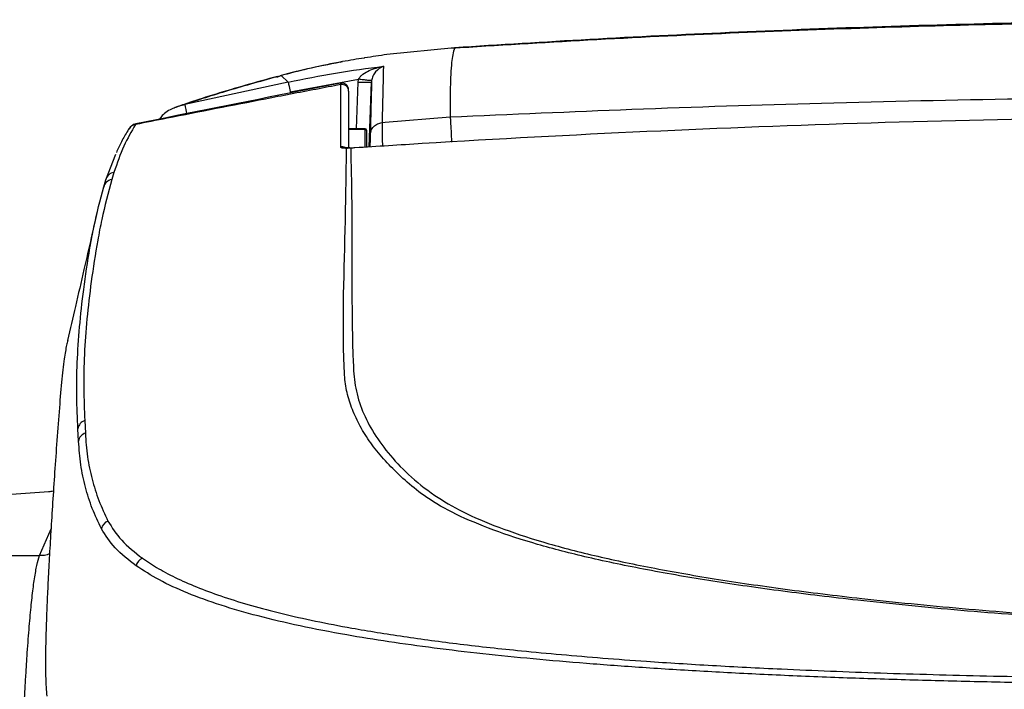
# Model space of a CAD drawing. Units: millimetres. Extents: x 427 to 3572, y 319 to 2533.
# Drawn here: x 1242 to 1390, y 986 to 1086 of the extents above; entities that cross this region are included whole.
import ezdxf

# ---------------------------------------------------------------- set-up
doc = ezdxf.new("R2010")
doc.units = ezdxf.units.MM

msp = doc.modelspace()

# ---------------------------------------------------------------- linework, layer by layer
for p, q in [((1307.28, 1082.29), (1297.11, 1081.26)), ((1280.59, 1077.85), (1281.21, 1078.14)), ((1281.21, 1078.14), (1282.27, 1077.13)), ((1282.27, 1077.13), (1266.73, 1073.77)), ((1282.59, 1075.68), (1292.84, 1077.56)), ((1292.56, 1070.14), (1292.81, 1077.14)), ((1292.81, 1077.14), (1292.84, 1077.56)), ((1294.45, 1067.39), (1294.79, 1077.14)), ((1294.81, 1077.36), (1294.79, 1077.14)), ((1296.37, 1071.05), (1296.85, 1071.11)), ((1296.85, 1071.11), (1306.62, 1071.9)), ((1258.37, 1070.13), (1258.35, 1070.1)), ((1293.85, 1070.13), (1291.35, 1070.15)), ((1291.35, 1070.07), (1293.85, 1070.05)), ((1293.85, 1070.05), (1293.85, 1070.13)), ((1293.85, 1067.46), (1293.85, 1070.05)), ((1294.05, 1069.93), (1294.05, 1069.85)), ((1294.05, 1069.85), (1294.05, 1067.47)), ((1254.89, 1062.45), (1256.37, 1066.3)), ((1291.42, 1067.27), (1291.27, 1067.25)), ((1291.44, 1067.27), (1291.42, 1067.27)), ((1291.54, 1067.26), (1291.47, 1067.27)), ((1256.11, 1063.58), (1255.77, 1062.5)), ((1254.56, 1061.39), (1254.89, 1062.45)), ((1250.79, 1023.23), (1250.7, 1025.11)), ((1251.73, 1026.33), (1251.81, 1024.44)), ((1244.94, 1006.05), (1246.65, 1010.06)), ((1235.41, 1006.05), (1244.94, 1006.05))]:
    msp.add_line(p, q)
at = {"flags": 128}
msp.add_lwpolyline([(1290.03, 1080.09), (1290.07, 1080.12), (1290.43, 1080.2)], dxfattribs=at)
for centre, radius, start, end in [((1290.35, 1075.99), 1, 359.9998, 102.1934), ((1290.35, 1075.78), 0.994, 0.815, 101.2475), ((1293.8, 1091.52), 14.41, 266.0428, 273.9571), ((1327.29, 1085.88), 61.76, 191.3025, 192.728), ((1259.58, 1069.33), 1.45, 99.9811, 146.2687), ((1293.85, 1069.93), 0.2, 0, 89.4), ((1293.85, 1069.85), 0.197, 0.8429, 90.2417), ((1290.35, 1066.39), 1.02, 62.6229, 100.3324), ((1256.3, 1062.15), 1.44, 97.7286, 168.105), ((1255.97, 1061.07), 1.44, 97.7964, 167.4881), ((1252.17, 1024.91), 1.48, 107.2199, 172.4577), ((1252.25, 1023.03), 1.48, 107.472, 172.3807), ((1255.72, 1009.82), 1.51, 109.693, 169.8501), ((1260.95, 1004.21), 1.55, 111.0511, 168.15)]:
    msp.add_arc(centre, radius, start, end)
for start_param, end_param in [(6.230889, 6.723575), (5.901953, 6.230889)]:
    msp.add_ellipse((1294.3, 1061.89), major_axis=(0.21, 6.1), ratio=0.001828, start_param=start_param, end_param=end_param)
for points, knots in [([(1567.84, 1082.19), (1564.33, 1082.42), (1556.45, 1082.92), (1543.81, 1083.63), (1529.59, 1084.32), (1514.3, 1084.95), (1497.93, 1085.49), (1480.5, 1085.92), (1462.83, 1086.21), (1445.03, 1086.35), (1427.19, 1086.34), (1408.58, 1086.17), (1389.23, 1085.82), (1369.16, 1085.26), (1348.41, 1084.48), (1327.52, 1083.48), (1313.66, 1082.61), (1306.85, 1082.18)], [0, 0, 0, 0, 0.041065, 0.092051, 0.146912, 0.205649, 0.268262, 0.334749, 0.405111, 0.469857, 0.537568, 0.608244, 0.681884, 0.758486, 0.83805, 0.920571, 1, 1, 1, 1]), ([(1567.41, 1082.29), (1560.68, 1082.71), (1547.03, 1083.58), (1526.14, 1084.6), (1504.63, 1085.43), (1482.63, 1086.04), (1460.18, 1086.41), (1437.48, 1086.54), (1414.77, 1086.42), (1392.29, 1086.04), (1370.25, 1085.44), (1348.68, 1084.6), (1327.73, 1083.58), (1314.04, 1082.71), (1307.28, 1082.29)], [0, 0, 0, 0, 0.078682, 0.159544, 0.242179, 0.326893, 0.412441, 0.499473, 0.586549, 0.672198, 0.757078, 0.83993, 0.921042, 1, 1, 1, 1]), ([(1297.11, 1081.26), (1296, 1081.1), (1294.86, 1080.93), (1293.19, 1080.67), (1292.07, 1080.49), (1290.99, 1080.29), (1290.43, 1080.2)], [0, 0, 0, 0, 0.498355, 0.513398, 0.748684, 1, 1, 1, 1]), ([(1307.28, 1082.29), (1307.18, 1081.95), (1306.98, 1081.31), (1306.8, 1079.99), (1306.68, 1078.38), (1306.61, 1076.4), (1306.6, 1074.28), (1306.61, 1072.69), (1306.62, 1071.9)], [0, 0, 0, 0, 0.157144, 0.301422, 0.49226, 0.667879, 0.835635, 1, 1, 1, 1]), ([(1290.09, 1080.1), (1288.44, 1079.79), (1285.34, 1079.19), (1282.44, 1078.43), (1281.08, 1078.07)], [0, 0, 0, 0, 0.532456, 1, 1, 1, 1]), ([(1290.43, 1080.2), (1288.84, 1079.89), (1285.68, 1079.29), (1282.7, 1078.52), (1281.21, 1078.14)], [0, 0, 0, 0, 0.499778, 1, 1, 1, 1]), ([(1266.73, 1073.77), (1267.76, 1074.12), (1269.79, 1074.82), (1273.33, 1075.91), (1277.12, 1077.01), (1279.85, 1077.76), (1281.21, 1078.13)], [0, 0, 0, 0, 0.252164, 0.50287, 0.752117, 1, 1, 1, 1]), ([(1282.27, 1077.13), (1284.64, 1077.61), (1289.38, 1078.58), (1294.17, 1079.2), (1296.57, 1079.5)], [0, 0, 0, 0, 0.500031, 1, 1, 1, 1]), ([(1292.84, 1077.56), (1292.93, 1077.7), (1293.11, 1077.99), (1293.65, 1078.45), (1294.78, 1079.09), (1295.85, 1079.34), (1296.57, 1079.5)], [0, 0, 0, 0, 0.10783, 0.225927, 0.477224, 1, 1, 1, 1]), ([(1296.57, 1079.5), (1296.16, 1079.3), (1295.59, 1079.01), (1295.07, 1078.2), (1294.88, 1077.73), (1294.83, 1077.47), (1294.81, 1077.36)], [0, 0, 0, 0, 0.590335, 0.81812, 0.918454, 1, 1, 1, 1]), ([(1296.57, 1079.5), (1296.57, 1079.18), (1296.55, 1078.52), (1296.53, 1077.32), (1296.5, 1075.99), (1296.46, 1074.51), (1296.42, 1072.91), (1296.39, 1071.69), (1296.37, 1071.05)], [0, 0, 0, 0, 0.153894, 0.320035, 0.498408, 0.653478, 0.820681, 1, 1, 1, 1]), ([(1290.16, 1076.76), (1288.92, 1076.52), (1285.15, 1075.8), (1276.45, 1074.12), (1267.41, 1072.36), (1260.91, 1071.07), (1259.33, 1070.76)], [0, 0, 0, 0, 0.120678, 0.366761, 0.845832, 1, 1, 1, 1]), ([(1290.13, 1076.97), (1288.07, 1076.56), (1277.82, 1074.56), (1267.58, 1072.51), (1259.41, 1070.86)], [0, 0, 0, 0, 0.201494, 1, 1, 1, 1]), ([(1280.69, 1077.99), (1279.06, 1077.54), (1275.8, 1076.64), (1271.38, 1075.33), (1267.84, 1074.22), (1266.05, 1073.58), (1265.38, 1073.33)], [0, 0, 0, 0, 0.275749, 0.553177, 0.832213, 1, 1, 1, 1]), ([(1282.27, 1077.13), (1282.28, 1077.09), (1282.3, 1077.01), (1282.37, 1076.67), (1282.47, 1076.21), (1282.55, 1075.85), (1282.59, 1075.68)], [0, 0, 0, 0, 0.242002, 0.5, 0.757998, 1, 1, 1, 1]), ([(1290.16, 1076.76), (1290.16, 1076.82), (1290.15, 1076.96), (1290.16, 1076.89), (1290.16, 1076.84)], [0, 0, 0, 0, 0.412982, 1, 1, 1, 1]), ([(1290.16, 1067.4), (1290.17, 1068.59), (1290.19, 1071.72), (1290.17, 1074.83), (1290.16, 1076.76)], [0, 0, 0, 0, 0.382719, 1, 1, 1, 1]), ([(1294.81, 1077.36), (1294.78, 1077.35), (1294.74, 1077.35), (1294.49, 1077.37), (1294.23, 1077.39), (1293.92, 1077.43), (1293.47, 1077.48), (1293.09, 1077.53), (1292.84, 1077.56)], [0, 0, 0, 0, 0.239151, 0.367742, 0.499094, 0.630578, 0.759548, 1, 1, 1, 1]), ([(1294.79, 1077.14), (1294.77, 1076.08), (1294.72, 1073.94), (1294.64, 1070.77), (1294.6, 1069.18)], [0, 0, 0, 0, 0.499194, 1, 1, 1, 1]), ([(1291.35, 1075.79), (1291.35, 1073.87), (1291.35, 1071.03), (1291.35, 1068.18), (1291.35, 1067.26)], [0, 0, 0, 0, 0.676845, 1, 1, 1, 1]), ([(1265.37, 1073.35), (1265.38, 1073.36), (1265.44, 1073.38), (1265.51, 1073.41), (1265.58, 1073.44), (1265.62, 1073.45), (1265.63, 1073.46), (1265.66, 1073.47), (1265.67, 1073.47), (1265.67, 1073.47), (1265.67, 1073.47), (1265.67, 1073.47), (1265.68, 1073.47), (1265.68, 1073.47), (1265.68, 1073.47), (1265.68, 1073.47), (1265.68, 1073.47), (1265.68, 1073.47), (1265.72, 1073.49), (1265.83, 1073.53), (1266.18, 1073.65), (1266.49, 1073.72), (1266.73, 1073.77)], [0, 0, 0, 0, 0.022255, 0.123417, 0.172158, 0.175027, 0.201086, 0.214178, 0.22074, 0.224025, 0.225669, 0.226491, 0.226902, 0.227107, 0.22721, 0.227261, 0.227287, 0.2273, 0.227313, 0.318883, 0.47963, 1, 1, 1, 1]), ([(1306.62, 1071.9), (1315.71, 1072.3), (1334.29, 1073.13), (1362.82, 1074.04), (1392.51, 1074.7), (1423.03, 1075.04), (1451.69, 1075.03), (1477.98, 1074.75), (1501.55, 1074.29), (1524.41, 1073.65), (1546.49, 1072.87), (1560.96, 1072.22), (1568.07, 1071.9)], [0, 0, 0, 0, 0.104324, 0.213351, 0.327361, 0.444961, 0.563498, 0.656064, 0.74656, 0.833855, 0.91838, 1, 1, 1, 1]), ([(1265.62, 1073.4), (1265.4, 1073.33), (1264.57, 1073.07), (1263.6, 1072.45), (1263.08, 1071.75), (1262.95, 1071.57)], [0, 0, 0, 0, 0.206078, 0.795194, 1, 1, 1, 1]), ([(1259.33, 1070.76), (1258.73, 1069.73), (1257.53, 1067.66), (1256.58, 1064.94), (1256.11, 1063.58)], [0, 0, 0, 0, 0.499573, 1, 1, 1, 1]), ([(1259.4, 1070.86), (1259.3, 1070.84), (1259.04, 1070.79), (1258.72, 1070.55), (1258.48, 1070.31), (1258.4, 1070.18), (1258.37, 1070.13)], [0, 0, 0, 0, 0.184129, 0.49236, 0.808431, 1, 1, 1, 1]), ([(1437.35, 1072.01), (1426.1, 1071.96), (1403.59, 1071.86), (1369.85, 1071.06), (1336.12, 1069.78), (1310.27, 1068.4), (1295.66, 1067.47), (1292.28, 1067.25)], [0, 0, 0, 0, 0.232489, 0.465031, 0.697523, 0.930069, 1, 1, 1, 1]), ([(1294.6, 1069.18), (1294.63, 1069.41), (1294.69, 1069.87), (1295.1, 1070.47), (1295.68, 1070.91), (1296.14, 1071), (1296.37, 1071.05)], [0, 0, 0, 0, 0.241915, 0.499998, 0.758082, 1, 1, 1, 1]), ([(1296.37, 1071.05), (1296.38, 1070.83), (1296.39, 1070.38), (1296.4, 1069.09), (1296.42, 1067.99), (1296.42, 1067.51)], [0, 0, 0, 0, 0.36155, 0.724375, 1, 1, 1, 1]), ([(1306.62, 1071.9), (1306.63, 1071.68), (1306.66, 1071.24), (1306.73, 1069.9), (1306.79, 1068.69), (1306.82, 1068.13)], [0, 0, 0, 0, 0.336481, 0.689586, 1, 1, 1, 1]), ([(1258.35, 1070.1), (1258.29, 1070.01), (1257.92, 1069.44), (1257.23, 1068.26), (1256.71, 1067.1), (1256.47, 1066.56)], [0, 0, 0, 0, 0.0953124, 0.5732167, 1, 1, 1, 1]), ([(1294.6, 1069.18), (1294.59, 1069.02), (1294.58, 1068.69), (1294.56, 1067.99), (1294.54, 1067.47), (1294.54, 1067.39)], [0, 0, 0, 0, 0.4568036, 0.9175442, 1, 1, 1, 1]), ([(1291.04, 1067.21), (1290.88, 1067.2), (1290.55, 1067.2), (1290.23, 1067.27), (1290.18, 1067.35), (1290.16, 1067.4)], [0, 0, 0, 0, 0.314494, 0.657306, 1, 1, 1, 1]), ([(1437.35, 995.75), (1434.22, 995.76), (1427.91, 995.76), (1418.47, 995.93), (1409.07, 996.21), (1400.04, 996.63), (1391.38, 997.15), (1383.25, 997.8), (1375.4, 998.55), (1366.37, 999.49), (1356.42, 1000.69), (1345.85, 1002.2), (1336.07, 1003.89), (1327.26, 1005.73), (1319.55, 1007.72), (1312.91, 1009.88), (1307.33, 1012.23), (1303.12, 1014.64), (1300.09, 1017.06), (1297.66, 1019.4), (1295.52, 1021.78), (1293.77, 1024.22), (1292.4, 1026.71), (1291.41, 1029.25), (1290.8, 1031.83), (1290.37, 1040.69), (1290.84, 1052.44), (1290.99, 1063.56), (1291.04, 1067.21)], [0, 0, 0, 0, 0.02051, 0.041364, 0.062217, 0.083496, 0.103468, 0.123784, 0.144115, 0.164681, 0.196517, 0.228573, 0.261315, 0.29429, 0.326242, 0.358415, 0.391273, 0.424364, 0.452617, 0.480878, 0.509264, 0.537649, 0.566386, 0.595122, 0.623963, 0.652805, 0.886326, 1, 1, 1, 1]), ([(1291.27, 1067.25), (1291.23, 1067.25), (1291.08, 1067.24), (1290.91, 1067.24), (1290.79, 1067.25), (1290.78, 1067.26), (1290.86, 1067.23), (1290.97, 1067.19), (1291.03, 1067.11), (1291.04, 1067.1)], [0, 0, 0, 0, 0.07841, 0.332065, 0.521047, 0.661604, 0.789811, 0.955194, 1, 1, 1, 1]), ([(1291.04, 1067.21), (1291.05, 1067.21), (1291.06, 1067.21), (1291.1, 1067.22), (1291.21, 1067.23), (1291.33, 1067.25), (1291.41, 1067.26)], [0, 0, 0, 0, 0.044233, 0.072225, 0.366913, 1, 1, 1, 1]), ([(1291.41, 1067.26), (1291.46, 1067.25), (1291.54, 1067.24), (1291.63, 1067.24), (1291.65, 1067.23), (1291.66, 1067.23)], [0, 0, 0, 0, 0.73169, 0.956534, 1, 1, 1, 1]), ([(1292.28, 1067.25), (1292.09, 1067.24), (1291.88, 1067.23), (1291.67, 1067.23), (1291.66, 1067.23)], [0, 0, 0, 0, 0.9074325, 1, 1, 1, 1]), ([(1291.66, 1067.23), (1291.74, 1063.64), (1291.98, 1052.74), (1291.71, 1040.91), (1292.22, 1031.6), (1293.18, 1028.17), (1294.83, 1024.79), (1297.16, 1021.47), (1300.23, 1018.22), (1303.86, 1015.25), (1308.35, 1012.6), (1313.77, 1010.27), (1320.34, 1008.08), (1328.01, 1006.06), (1336.65, 1004.23), (1346.21, 1002.55), (1356.78, 1001), (1366.8, 999.78), (1375.8, 998.84), (1383.51, 998.1), (1391.63, 997.44), (1400.2, 996.91), (1409.06, 996.5), (1418.24, 996.21), (1427.71, 996.05), (1434.13, 996.03), (1437.34, 996.02)], [0, 0, 0, 0, 0.113646, 0.344216, 0.382709, 0.421214, 0.459702, 0.498762, 0.537835, 0.576876, 0.608863, 0.640851, 0.673744, 0.706635, 0.738526, 0.770417, 0.803224, 0.83603, 0.856062, 0.876095, 0.896513, 0.916932, 0.937334, 0.957735, 0.978855, 1, 1, 1, 1]), ([(1255.77, 1062.5), (1255.25, 1060.53), (1254.45, 1057.57), (1253.46, 1052.34), (1252.67, 1047.29), (1252, 1041.55), (1251.62, 1036.23), (1251.52, 1031.12), (1251.66, 1027.92), (1251.73, 1026.33)], [0, 0, 0, 0, 0.160619, 0.240833, 0.40115, 0.55077, 0.700389, 0.850194, 1, 1, 1, 1]), ([(1250.7, 1025.11), (1250.62, 1026.71), (1250.46, 1029.9), (1250.55, 1035), (1250.9, 1040.33), (1251.53, 1046.1), (1252.3, 1051.2), (1253.27, 1056.49), (1254.04, 1059.43), (1254.56, 1061.39)], [0, 0, 0, 0, 0.14983, 0.299702, 0.449355, 0.599058, 0.759371, 0.839556, 1, 1, 1, 1]), ([(1253.48, 1057.21), (1253.22, 1056.07), (1252.59, 1053.34), (1251.54, 1048.74), (1250.35, 1043.6), (1249.53, 1040.06), (1249.14, 1038.36)], [0, 0, 0, 0, 0.182053, 0.436667, 0.72925, 1, 1, 1, 1]), ([(1249.16, 1038.35), (1249.1, 1038.13), (1248.92, 1037.39), (1248.61, 1035.41), (1248.23, 1032.26), (1247.86, 1027.73), (1247.36, 1021.04), (1246.94, 1014.85), (1246.59, 1009.14), (1246.36, 1005.14), (1246.17, 1001.5), (1246.02, 998.16), (1245.91, 995.13), (1245.84, 992.41), (1245.81, 990.01), (1245.83, 987.96), (1245.9, 986.24), (1245.98, 985.4), (1246.03, 984.97)], [0, 0, 0, 0, 0.020696, 0.067097, 0.128609, 0.189668, 0.251144, 0.373359, 0.434744, 0.496236, 0.557981, 0.619845, 0.682051, 0.744367, 0.807981, 0.871713, 0.935799, 1, 1, 1, 1]), ([(1251.81, 1024.44), (1251.89, 1023.25), (1252.06, 1020.87), (1252.77, 1017.51), (1253.77, 1014.29), (1254.73, 1012.26), (1255.21, 1011.24)], [0, 0, 0, 0, 0.249662, 0.499467, 0.74967, 1, 1, 1, 1]), ([(1254.23, 1010.09), (1253.75, 1011.09), (1252.78, 1013.11), (1251.78, 1016.32), (1251.05, 1019.66), (1250.88, 1022.04), (1250.79, 1023.23)], [0, 0, 0, 0, 0.249692, 0.499503, 0.749684, 1, 1, 1, 1]), ([(1247.01, 1015.71), (1246.77, 1015.68), (1244.79, 1015.49), (1241.3, 1015.25), (1237.97, 1015.11), (1236.6, 1015.05)], [0, 0, 0, 0, 0.078068, 0.623299, 1, 1, 1, 1]), ([(1255.21, 1011.24), (1255.81, 1010.27), (1257, 1008.31), (1259.26, 1006.54), (1260.39, 1005.66)], [0, 0, 0, 0, 0.498905, 1, 1, 1, 1]), ([(1259.43, 1004.53), (1258.3, 1005.4), (1256.03, 1007.16), (1254.83, 1009.11), (1254.23, 1010.09)], [0, 0, 0, 0, 0.498887, 1, 1, 1, 1]), ([(1242.66, 984.41), (1242.71, 985.26), (1242.8, 986.94), (1242.95, 989.29), (1243.09, 991.49), (1243.24, 993.53), (1243.39, 995.41), (1243.58, 997.68), (1243.84, 1000.19), (1244.17, 1002.7), (1244.54, 1004.79), (1244.8, 1005.62), (1244.94, 1006.05)], [0, 0, 0, 0, 0.074686, 0.148262, 0.220727, 0.292082, 0.362326, 0.43146, 0.564723, 0.700763, 0.844612, 1, 1, 1, 1]), ([(1246.43, 1006.34), (1246.42, 1006.32), (1245.99, 1006.05), (1245.45, 1006.05), (1244.94, 1006.05)], [0, 0, 0, 0, 0.040921, 1, 1, 1, 1]), ([(1427.5, 986.55), (1423.86, 986.57), (1416.58, 986.61), (1405.78, 986.74), (1395.1, 986.92), (1384.6, 987.14), (1374.32, 987.41), (1364.2, 987.74), (1354.29, 988.16), (1344.64, 988.66), (1335.54, 989.22), (1327, 989.85), (1319.01, 990.54), (1311.38, 991.3), (1304.14, 992.16), (1297.32, 993.11), (1290.54, 994.21), (1283.94, 995.48), (1277.65, 996.97), (1272.01, 998.6), (1267.07, 1000.4), (1262.78, 1002.37), (1260.55, 1003.81), (1259.43, 1004.53)], [0, 0, 0, 0, 0.043623, 0.087298, 0.130921, 0.174928, 0.218987, 0.262998, 0.308843, 0.354741, 0.400594, 0.444481, 0.488404, 0.532294, 0.57744, 0.622621, 0.667773, 0.722268, 0.776815, 0.831317, 0.887527, 0.943785, 1, 1, 1, 1]), ([(1260.39, 1005.66), (1261.18, 1005.13), (1262.76, 1004.07), (1265.64, 1002.58), (1268.89, 1001.16), (1272.58, 999.82), (1276.71, 998.55), (1281.28, 997.35), (1286.31, 996.22), (1292.34, 995.06), (1299.51, 993.9), (1308, 992.76), (1316.01, 991.88), (1323.26, 991.2), (1329.52, 990.67), (1337.02, 990.12), (1345.91, 989.56), (1355.2, 989.08), (1363.69, 988.72), (1371.28, 988.44), (1379.1, 988.2), (1387.17, 988), (1396.54, 987.8), (1407.27, 987.62), (1418.03, 987.5), (1424.83, 987.46), (1427.56, 987.44)], [0, 0, 0, 0, 0.040768, 0.081704, 0.122639, 0.164169, 0.205698, 0.247864, 0.290029, 0.332419, 0.387568, 0.442771, 0.497907, 0.53176, 0.565613, 0.59963, 0.649088, 0.698543, 0.732211, 0.765879, 0.800231, 0.834583, 0.869175, 0.918121, 0.967066, 1, 1, 1, 1])]:
    msp.add_open_spline(points, degree=3, knots=knots)

doc.saveas('drawing.dxf')
